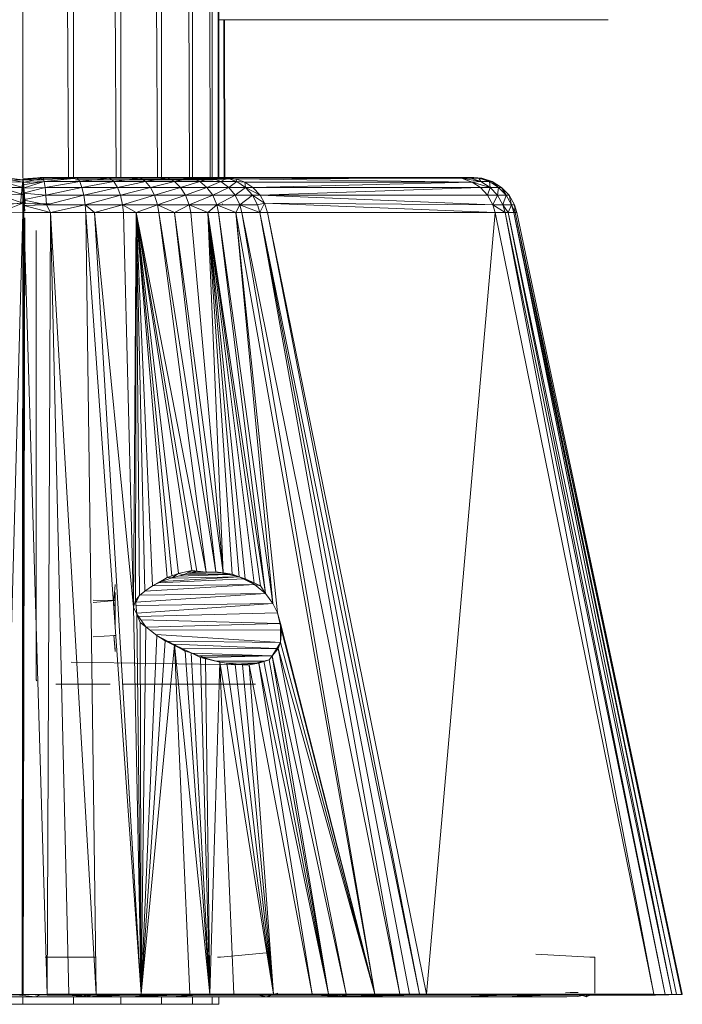
# Model space of a CAD drawing. Units: inches. Extents: x 10 to 6730, y 5 to 4757.
# Drawn here: x 5219 to 5369, y 1850 to 2074 of the extents above; entities that cross this region are included whole.
import ezdxf

# ---------------------------------------------------------------- set-up
doc = ezdxf.new("R2010")
doc.units = ezdxf.units.IN
doc.header["$MEASUREMENT"] = 0

# ---------------------------------------------------------------- blocks, each defined once
blk = doc.blocks.new('9_DWG-538165-East')
at = {"lineweight": 9}
for p, q in [((-9400.91, 1835.42), (-9400.91, 185.9)), ((-9400.28, 1835.42), (-9390.51, 186)), ((-9389.4, 1835.42), (-9389.4, 186)), ((-9388.8, 1835.42), (-9379.7, 186)), ((-9378.66, 1835.49), (-9378.66, 186)), ((-9378.15, 1835.49), (-9370.34, 186)), ((-9369.45, 1835.42), (-9369.45, 186)), ((-9369.06, 1835.42), (-9363.06, 186)), ((-9362.38, 1835.42), (-9362.38, 186)), ((-9362.13, 1835.42), (-9358.36, 186)), ((-9357.93, 1835.42), (-9357.93, 186)), ((-9357.85, 1835.42), (-9356.56, 186)), ((-9356.41, 1835.42), (-9356.41, 186)), ((-9356.41, 221.83), (-9268.01, 221.83)), ((-9355.2, 186), (-9355.26, 221.83)), ((-9355.06, 186), (-9355.09, 221.83)), ((-9400.91, 184.93), (-9405.57, 185.84)), ((-9400.92, 185.45), (-9405.57, 185.84)), ((-9400.91, 185.5), (-9405.4, 186)), ((-9400.92, 185.45), (-9405.4, 186)), ((-9400.91, 185.5), (-9396.95, 186)), ((-9400.91, 185.5), (-9396.43, 186)), ((-9400.91, 185.5), (-9396.95, 186)), ((-9400.91, 184.89), (-9396.26, 185.84)), ((-9400.91, 185.5), (-9400.87, 185.7)), ((-9400.87, 185.7), (-9400.91, 184.89)), ((-9400.83, 185.63), (-9400.91, 184.93)), ((-9400.83, 185.63), (-9400.91, 184.93)), ((-9400.87, 185.7), (-9396.43, 186)), ((-9400.83, 185.63), (-9400.87, 185.7)), ((-9400.83, 185.63), (-9396.43, 186)), ((-9400.83, 185.63), (-9396.26, 185.84)), ((-9400.41, 180), (-9400.83, 185.63)), ((-9399.31, 185.5), (-9386.45, 185.86)), ((-9394.66, 186), (-9396.95, 186)), ((-9396.43, 186), (-9396.95, 186)), ((-9394.66, 186), (-9396.43, 186)), ((-9396.43, 186), (-9396.26, 185.84)), ((-9394.66, 186), (-9396.26, 185.84)), ((-9396.26, 185.84), (-9388.84, 186)), ((-9396.26, 185.84), (-9396.04, 185.09)), ((-9396.26, 185.84), (-9388.58, 185.84)), ((-9396.04, 185.09), (-9388.58, 185.84)), ((-9394.66, 186), (-9388.84, 186)), ((-9388.92, 185.5), (-9303.06, 186)), ((-9388.84, 186), (-9383.23, 186)), ((-9388.84, 186), (-9386.41, 186)), ((-9388.84, 186), (-9388.58, 185.84)), ((-9388.58, 185.84), (-9383.23, 186)), ((-9388.58, 185.84), (-9381.2, 185.84)), ((-9388.58, 185.84), (-9388, 185.09)), ((-9381.2, 185.84), (-9388, 185.09)), ((-9383.23, 186), (-9386.41, 186)), ((-9383.23, 186), (-9377.92, 186)), ((-9383.23, 186), (-9381.33, 186)), ((-9383.23, 186), (-9381.2, 185.84)), ((-9381.2, 185.84), (-9377.92, 186)), ((-9381.2, 185.84), (-9374.29, 185.84)), ((-9381.2, 185.84), (-9380.27, 185.09)), ((-9374.29, 185.84), (-9380.27, 185.09)), ((-9378.2, 185.5), (-9298.55, 186)), ((-9378.2, 185.5), (-9300.98, 186)), ((-9377.92, 186), (-9375.3, 186)), ((-9377.92, 186), (-9374.29, 185.84)), ((-9376.22, 185.5), (-9300.98, 186)), ((-9375.3, 186), (-9372.97, 186)), ((-9374.29, 185.84), (-9375.3, 186)), ((-9368.47, 186), (-9374.29, 185.84)), ((-9374.29, 185.84), (-9372.97, 186)), ((-9368.03, 185.84), (-9374.29, 185.84)), ((-9374.29, 185.84), (-9373.04, 185.09)), ((-9368.03, 185.84), (-9373.04, 185.09)), ((-9368.47, 186), (-9372.97, 186)), ((-9368.47, 186), (-9371.21, 186)), ((-9368.47, 186), (-9364.45, 186)), ((-9368.47, 186), (-9368.03, 185.84)), ((-9368.03, 185.84), (-9364.45, 186)), ((-9368.03, 185.84), (-9362.56, 185.84)), ((-9368.03, 185.84), (-9366.48, 185.09)), ((-9362.56, 185.84), (-9366.48, 185.09)), ((-9364.45, 186), (-9360.96, 186)), ((-9364.45, 186), (-9362.56, 185.84)), ((-9362.56, 185.84), (-9360.96, 186)), ((-9362.56, 185.84), (-9358.02, 185.84)), ((-9362.56, 185.84), (-9360.75, 185.09)), ((-9360.96, 186), (-9359.63, 186)), ((-9360.96, 186), (-9358.02, 185.84)), ((-9358.02, 185.84), (-9360.75, 185.09)), ((-9360.46, 185.54), (-9358.06, 186)), ((-9360.46, 185.56), (-9359.06, 186)), ((-9359.63, 186), (-9358.06, 186)), ((-9358.02, 185.84), (-9359.63, 186)), ((-9358.06, 186), (-9359.06, 186)), ((-9355.75, 186), (-9358.6, 186)), ((-9355.75, 186), (-9358.06, 186)), ((-9358.02, 185.84), (-9358.06, 186)), ((-9358.02, 185.84), (-9355.75, 186)), ((-9354.51, 185.84), (-9358.02, 185.84)), ((-9358.02, 185.84), (-9355.99, 185.09)), ((-9357.69, 185.5), (-9354.68, 186)), ((-9357.69, 185.5), (-9355.92, 186)), ((-9354.51, 185.84), (-9355.99, 185.09)), ((-9354.68, 186), (-9355.92, 186)), ((-9354.68, 186), (-9355.75, 186)), ((-9354.73, 185.87), (-9355.75, 186)), ((-9354.96, 185.9), (-9354.68, 186)), ((-9354.68, 186), (-9303.06, 186)), ((-9352.54, 185.7), (-9354.68, 186)), ((-9354.58, 185.9), (-9354.68, 186)), ((-9354.68, 186), (-9301.33, 185.84)), ((-9352.31, 185.09), (-9354.51, 185.84)), ((-9352.54, 185.7), (-9354.51, 185.84)), ((-9352.54, 185.7), (-9301.33, 185.84)), ((-9350.5, 184.97), (-9352.54, 185.7)), ((-9352.31, 185.09), (-9352.54, 185.7)), ((-9352.54, 185.7), (-9298.88, 184.97)), ((-9317.05, 186), (-9303.06, 186)), ((-9313.7, 186), (-9303.06, 186)), ((-9313.06, 185.91), (-9303.06, 186)), ((-9312.48, 185.92), (-9303.06, 186)), ((-9311.94, 186), (-9303.06, 186)), ((-9311.34, 185.94), (-9303.06, 186)), ((-9310.16, 186), (-9303.06, 186)), ((-9308.27, 185.95), (-9303.06, 186)), ((-9307.25, 186), (-9303.06, 186)), ((-9306.61, 185.97), (-9303.06, 186)), ((-9303.06, 186), (-9300.98, 186)), ((-9303.06, 186), (-9300.98, 186)), ((-9303.06, 186), (-9301.33, 185.84)), ((-9301.33, 185.84), (-9300.98, 186)), ((-9298.88, 184.97), (-9301.33, 185.84)), ((-9301.33, 185.84), (-9296.9, 185.09)), ((-9301.33, 185.84), (-9299.22, 185.84)), ((-9300.98, 186), (-9299.16, 186)), ((-9300.98, 186), (-9299.16, 186)), ((-9300.98, 186), (-9299.22, 185.84)), ((-9300.98, 186), (-9297.43, 185.84)), ((-9296.9, 185.09), (-9299.22, 185.84)), ((-9299.22, 185.84), (-9297.43, 185.84)), ((-9299.16, 186), (-9298.55, 186)), ((-9298.55, 186), (-9299.16, 186)), ((-9299.16, 186), (-9297.43, 185.84)), ((-9298.55, 186), (-9296.74, 185.84)), ((-9298.55, 186), (-9297.43, 185.84)), ((-9296.9, 185.09), (-9297.36, 185.84)), ((-9296.74, 185.84), (-9297.36, 185.84)), ((-9295, 185.09), (-9297.36, 185.84)), ((-9294.37, 185.09), (-9296.74, 185.84)), ((-9296.74, 185.84), (-9295, 185.09)), ((-9400.91, 183.74), (-9405.99, 183.77)), ((-9400.91, 182.16), (-9405.99, 183.77)), ((-9400.91, 184.93), (-9405.79, 185.09)), ((-9400.91, 183.74), (-9405.79, 185.09)), ((-9400.91, 185.5), (-9402.52, 185.5)), ((-9402.52, 185.5), (-9400.91, 185.5)), ((-9401.41, 180), (-9400.91, 185.5)), ((-9400.91, 185.5), (-9400.92, 185.45)), ((-9400.91, 184.93), (-9400.92, 185.45)), ((-9400.91, 184.93), (-9400.92, 185.45)), ((-9400.91, 185.5), (-9400.91, 184.93)), ((-9400.91, 185.5), (-9400.91, 184.93)), ((-9400.77, 180.5), (-9400.91, 185.5)), ((-9400.91, 185.5), (-9399.31, 185.5)), ((-9400.91, 184.89), (-9396.04, 185.09)), ((-9400.91, 184.37), (-9396.04, 185.09)), ((-9400.91, 184.93), (-9400.91, 183.74)), ((-9400.83, 183.6), (-9400.91, 184.89)), ((-9400.91, 184.89), (-9400.91, 184.37)), ((-9400.91, 184.89), (-9400.91, 184.37)), ((-9400.42, 178.39), (-9400.91, 184.37)), ((-9400.83, 183.6), (-9400.91, 184.37)), ((-9400.83, 183.6), (-9400.91, 184.37)), ((-9400.91, 183.74), (-9400.91, 182.16)), ((-9400.91, 183.74), (-9400.91, 182.16)), ((-9400.83, 183.6), (-9400.91, 180.95)), ((-9400.83, 183.6), (-9396.04, 185.09)), ((-9400.83, 182.44), (-9395.84, 183.77)), ((-9400.83, 183.6), (-9395.84, 183.77)), ((-9400.42, 178.39), (-9400.83, 183.6)), ((-9400.83, 182.44), (-9400.83, 183.6)), ((-9400.83, 182.44), (-9400.83, 183.6)), ((-9396.3, 185.5), (-9399.31, 185.5)), ((-9395.84, 183.77), (-9396.04, 185.09)), ((-9396.04, 185.09), (-9388, 185.09)), ((-9395.84, 183.77), (-9388, 185.09)), ((-9395.68, 181.98), (-9395.84, 183.77)), ((-9395.84, 183.77), (-9387.48, 183.77)), ((-9395.68, 181.98), (-9387.48, 183.77)), ((-9357.69, 185.5), (-9388.92, 185.5)), ((-9387.48, 183.77), (-9388, 185.09)), ((-9388, 185.09), (-9380.27, 185.09)), ((-9387.48, 183.77), (-9380.27, 185.09)), ((-9387.05, 181.98), (-9387.48, 183.77)), ((-9387.48, 183.77), (-9379.44, 183.77)), ((-9387.05, 181.98), (-9379.44, 183.77)), ((-9379.44, 183.77), (-9380.27, 185.09)), ((-9380.27, 185.09), (-9373.04, 185.09)), ((-9379.44, 183.77), (-9373.04, 185.09)), ((-9378.76, 181.98), (-9379.44, 183.77)), ((-9379.44, 183.77), (-9371.91, 183.77)), ((-9378.76, 181.98), (-9371.91, 183.77)), ((-9371.91, 183.77), (-9373.04, 185.09)), ((-9373.04, 185.09), (-9366.48, 185.09)), ((-9371.91, 183.77), (-9366.48, 185.09)), ((-9371, 181.98), (-9371.91, 183.77)), ((-9371.91, 183.77), (-9365.09, 183.77)), ((-9371, 181.98), (-9365.09, 183.77)), ((-9365.09, 183.77), (-9366.48, 185.09)), ((-9366.48, 185.09), (-9360.75, 185.09)), ((-9365.09, 183.77), (-9360.75, 185.09)), ((-9363.96, 181.98), (-9365.09, 183.77)), ((-9365.09, 183.77), (-9359.13, 183.77)), ((-9363.96, 181.98), (-9359.13, 183.77)), ((-9359.13, 183.77), (-9360.75, 185.09)), ((-9360.75, 185.09), (-9355.99, 185.09)), ((-9359.13, 183.77), (-9355.99, 185.09)), ((-9357.81, 181.98), (-9359.13, 183.77)), ((-9359.13, 183.77), (-9354.18, 183.77)), ((-9357.81, 181.98), (-9354.18, 183.77)), ((-9352.31, 185.09), (-9355.99, 185.09)), ((-9354.18, 183.77), (-9355.99, 185.09)), ((-9352.31, 185.09), (-9354.18, 183.77)), ((-9350.35, 183.77), (-9354.18, 183.77)), ((-9352.7, 181.98), (-9354.18, 183.77)), ((-9350.35, 183.77), (-9352.7, 181.98)), ((-9350.35, 183.77), (-9352.31, 185.09)), ((-9350.5, 184.97), (-9352.31, 185.09)), ((-9348.66, 183.77), (-9350.5, 184.97)), ((-9350.35, 183.77), (-9350.5, 184.97)), ((-9350.5, 184.97), (-9298.88, 184.97)), ((-9347.01, 181.98), (-9350.35, 183.77)), ((-9348.76, 181.98), (-9350.35, 183.77)), ((-9348.66, 183.77), (-9350.35, 183.77)), ((-9348.66, 183.77), (-9298.88, 184.97)), ((-9347.01, 181.98), (-9348.66, 183.77)), ((-9348.66, 183.77), (-9297.04, 183.77)), ((-9347.01, 181.98), (-9297.04, 183.77)), ((-9298.88, 184.97), (-9296.9, 185.09)), ((-9297.04, 183.77), (-9298.88, 184.97)), ((-9298.88, 184.97), (-9294.84, 183.77)), ((-9295.39, 181.98), (-9297.04, 183.77)), ((-9297.04, 183.77), (-9294.84, 183.77)), ((-9294.84, 183.77), (-9296.9, 185.09)), ((-9296.9, 185.09), (-9295, 185.09)), ((-9295.39, 181.98), (-9294.84, 183.77)), ((-9294.84, 183.77), (-9295, 185.09)), ((-9294.37, 185.09), (-9295, 185.09)), ((-9292.9, 183.77), (-9295, 185.09)), ((-9293.15, 181.98), (-9294.84, 183.77)), ((-9294.84, 183.77), (-9292.9, 183.77)), ((-9292.25, 183.77), (-9294.37, 185.09)), ((-9294.37, 185.09), (-9292.9, 183.77)), ((-9293.15, 181.98), (-9292.9, 183.77)), ((-9292.25, 183.77), (-9292.9, 183.77)), ((-9291.19, 181.98), (-9292.9, 183.77)), ((-9290.53, 181.98), (-9292.25, 183.77)), ((-9292.25, 183.77), (-9291.19, 181.98)), ((-9400.91, 182.16), (-9406.15, 181.98)), ((-9400.91, 180.19), (-9406.15, 181.98)), ((-9400.83, 182.44), (-9400.91, 180.95)), ((-9400.83, 182.44), (-9400.91, 180.95)), ((-9400.91, 182.16), (-9400.91, 180.19)), ((-9400.91, 182.16), (-9400.91, 180.19)), ((-9400.91, 180.95), (-9395.68, 181.98)), ((-9400.83, 182.44), (-9395.68, 181.98)), ((-9395.68, 181.98), (-9395.57, 179.81)), ((-9395.68, 181.98), (-9387.05, 181.98)), ((-9395.57, 179.81), (-9387.05, 181.98)), ((-9386.75, 179.81), (-9387.05, 181.98)), ((-9387.05, 181.98), (-9378.76, 181.98)), ((-9386.75, 179.81), (-9378.76, 181.98)), ((-9378.28, 179.81), (-9378.76, 181.98)), ((-9378.76, 181.98), (-9371, 181.98)), ((-9378.28, 179.81), (-9371, 181.98)), ((-9370.35, 179.81), (-9371, 181.98)), ((-9371, 181.98), (-9363.96, 181.98)), ((-9370.35, 179.81), (-9363.96, 181.98)), ((-9363.15, 179.81), (-9363.96, 181.98)), ((-9363.96, 181.98), (-9357.81, 181.98)), ((-9363.15, 179.81), (-9357.81, 181.98)), ((-9356.87, 179.81), (-9357.81, 181.98)), ((-9357.81, 181.98), (-9352.7, 181.98)), ((-9356.87, 179.81), (-9352.7, 181.98)), ((-9348.76, 181.98), (-9352.7, 181.98)), ((-9351.65, 179.81), (-9352.7, 181.98)), ((-9348.76, 181.98), (-9351.65, 179.81)), ((-9346.05, 180.2), (-9348.76, 181.98)), ((-9347.01, 181.98), (-9348.76, 181.98)), ((-9348.76, 181.98), (-9347.62, 179.81)), ((-9346.05, 180.2), (-9347.01, 181.98)), ((-9347.01, 181.98), (-9294.22, 179.81)), ((-9347.01, 181.98), (-9295.39, 181.98)), ((-9294.22, 179.81), (-9295.39, 181.98)), ((-9295.39, 181.98), (-9293.15, 181.98)), ((-9294.22, 179.81), (-9293.15, 181.98)), ((-9291.95, 179.81), (-9293.15, 181.98)), ((-9293.15, 181.98), (-9291.19, 181.98)), ((-9291.95, 179.81), (-9291.19, 181.98)), ((-9289.97, 179.81), (-9291.19, 181.98)), ((-9290.53, 181.98), (-9291.19, 181.98)), ((-9289.3, 179.81), (-9290.53, 181.98)), ((-9289.97, 179.81), (-9290.53, 181.98)), ((-9400.91, 180.19), (-9406.31, 178.08)), ((-9400.91, 180.19), (-9406.26, 179.81)), ((-9401.06, 180.15), (-9403.44, 180)), ((-9401.06, 180.5), (-9401.06, 180.15)), ((-9400.69, 179.68), (-9400.91, 180.95)), ((-9400.68, 178.06), (-9400.91, 180.95)), ((-9400.68, 178.06), (-9400.91, 180.95)), ((-9400.69, 179.68), (-9400.91, 180.95)), ((-9400.69, 179.68), (-9400.91, 180.95)), ((-9400.91, 180.95), (-9395.57, 179.81)), ((-9400.91, 180.19), (-9400.91, 177.98)), ((-9400.77, 180.5), (-9400.77, 180.15)), ((-9400.77, 180.15), (-9398.39, 180)), ((-9400.69, 179.68), (-9395.57, 179.81)), ((-9400.69, 179.68), (-9400.68, 178.06)), ((-9400.69, 179.68), (-9400.68, 178.06)), ((-9400.69, 179.68), (-9400.68, 178.06)), ((-9400.69, 179.68), (-9394.59, 178.08)), ((-9394.84, 180), (-9398.39, 180)), ((-9386.75, 179.81), (-9395.57, 179.81)), ((-9395.57, 179.81), (-9394.59, 178.08)), ((-9386.75, 179.81), (-9394.59, 178.08)), ((-9378.28, 179.81), (-9386.75, 179.81)), ((-9384.63, 178.08), (-9386.75, 179.81)), ((-9386.75, 179.81), (-9386.62, 178.08)), ((-9378.28, 179.81), (-9384.63, 178.08)), ((-9370.35, 179.81), (-9378.28, 179.81)), ((-9375.18, 178.08), (-9378.28, 179.81)), ((-9378.28, 179.81), (-9378.07, 178.08)), ((-9370.35, 179.81), (-9375.18, 178.08)), ((-9363.15, 179.81), (-9370.35, 179.81)), ((-9366.51, 178.08), (-9370.35, 179.81)), ((-9370.35, 179.81), (-9370.06, 178.08)), ((-9363.15, 179.81), (-9366.51, 178.08)), ((-9356.87, 179.81), (-9363.15, 179.81)), ((-9358.89, 178.08), (-9363.15, 179.81)), ((-9363.15, 179.81), (-9362.8, 178.08)), ((-9356.87, 179.81), (-9358.89, 178.08)), ((-9351.65, 179.81), (-9356.87, 179.81)), ((-9352.54, 178.08), (-9356.87, 179.81)), ((-9356.87, 179.81), (-9356.46, 178.08)), ((-9355.57, 180), (-9355.64, 180)), ((-9351.65, 179.81), (-9352.54, 178.08)), ((-9347.13, 178.08), (-9351.65, 179.81)), ((-9347.62, 179.81), (-9351.65, 179.81)), ((-9351.65, 179.81), (-9351.2, 178.08)), ((-9346.05, 180.2), (-9347.62, 179.81)), ((-9347.13, 178.08), (-9347.62, 179.81)), ((-9346.05, 180.2), (-9347.13, 178.08)), ((-9346.05, 180.2), (-9345.33, 178.08)), ((-9346.05, 180.2), (-9293.71, 178.08)), ((-9346.05, 180.2), (-9294.22, 179.81)), ((-9293.71, 178.08), (-9294.22, 179.81)), ((-9294.22, 179.81), (-9291.95, 179.81)), ((-9294.22, 179.81), (-9291.43, 178.08)), ((-9289.97, 179.81), (-9291.95, 179.81)), ((-9291.95, 179.81), (-9291.43, 178.08)), ((-9291.95, 179.81), (-9290.71, 178.08)), ((-9289.97, 179.81), (-9290.71, 178.08)), ((-9289.13, 178.08), (-9289.97, 179.81)), ((-9289.3, 179.81), (-9289.97, 179.81)), ((-9289.97, 179.81), (-9289.43, 178.08)), ((-9288.77, 178.08), (-9289.3, 179.81)), ((-9289.13, 178.08), (-9289.3, 179.81)), ((-9400.91, 177.98), (-9406.31, 178.08)), ((-9400.91, 177.98), (-9405.78, 0.41)), ((-9401.06, 0.57), (-9400.91, 177.98)), ((-9400.92, 0.48), (-9400.91, 177.98)), ((-9400.42, 176.83), (-9400.91, 0.5)), ((-9400.68, 178.06), (-9400.83, 0.56)), ((-9400.42, 176.83), (-9400.83, 0.56)), ((-9400.68, 178.06), (-9394.59, 178.08)), ((-9400.68, 178.06), (-9395.35, 0.6)), ((-9394.59, 178.08), (-9395.35, 0.6)), ((-9386.62, 178.08), (-9394.59, 178.08)), ((-9394.59, 178.08), (-9384.29, 0.6)), ((-9394.59, 178.08), (-9390.48, 0.6)), ((-9384.63, 178.08), (-9386.62, 178.08)), ((-9386.62, 178.08), (-9374.01, 0.6)), ((-9386.62, 178.08), (-9384.29, 0.6)), ((-9375.8, 88.46), (-9384.63, 178.08)), ((-9378.07, 178.08), (-9384.63, 178.08)), ((-9384.63, 178.08), (-9374.01, 0.6)), ((-9375.8, 88.46), (-9378.07, 178.08)), ((-9375.18, 178.08), (-9378.07, 178.08)), ((-9375.8, 88.46), (-9375.18, 178.08)), ((-9375.32, 89.99), (-9375.18, 178.08)), ((-9374.45, 91.13), (-9375.18, 178.08)), ((-9371.5, 93.27), (-9375.18, 178.08)), ((-9373.24, 92.13), (-9375.18, 178.08)), ((-9367.1, 95.54), (-9375.18, 178.08)), ((-9359.26, 96.44), (-9375.18, 178.08)), ((-9361.37, 96.67), (-9375.18, 178.08)), ((-9368.14, 95.18), (-9375.18, 178.08)), ((-9365.55, 96.07), (-9375.18, 178.08)), ((-9362.51, 96.79), (-9375.18, 178.08)), ((-9370.06, 178.08), (-9375.18, 178.08)), ((-9359.26, 96.44), (-9370.06, 178.08)), ((-9357.08, 96.5), (-9370.06, 178.08)), ((-9366.51, 178.08), (-9370.06, 178.08)), ((-9355.44, 96.25), (-9366.51, 178.08)), ((-9357.08, 96.5), (-9366.51, 178.08)), ((-9362.8, 178.08), (-9366.51, 178.08)), ((-9355.44, 96.25), (-9362.8, 178.08)), ((-9358.89, 178.08), (-9362.8, 178.08)), ((-9355.44, 96.25), (-9358.89, 178.08)), ((-9351.76, 95.36), (-9358.89, 178.08)), ((-9353.38, 95.93), (-9358.89, 178.08)), ((-9348.36, 93.93), (-9358.89, 178.08)), ((-9350.4, 94.87), (-9358.89, 178.08)), ((-9345.84, 91.55), (-9358.89, 178.08)), ((-9346.92, 93.27), (-9358.89, 178.08)), ((-9356.46, 178.08), (-9358.89, 178.08)), ((-9345.84, 91.55), (-9356.46, 178.08)), ((-9344.14, 89.31), (-9356.46, 178.08)), ((-9352.54, 178.08), (-9356.46, 178.08)), ((-9344.14, 89.31), (-9352.54, 178.08)), ((-9343.07, 87.15), (-9352.54, 178.08)), ((-9351.2, 178.08), (-9352.54, 178.08)), ((-9352.54, 178.08), (-9320.98, 0.6)), ((-9347.13, 178.08), (-9351.2, 178.08)), ((-9351.2, 178.08), (-9320.98, 0.6)), ((-9351.2, 178.08), (-9315.3, 0.6)), ((-9345.33, 178.08), (-9347.13, 178.08)), ((-9347.13, 178.08), (-9310.88, 0.6)), ((-9347.13, 178.08), (-9313.12, 0.6)), ((-9347.13, 178.08), (-9315.3, 0.6)), ((-9345.33, 178.08), (-9293.71, 178.08)), ((-9345.33, 178.08), (-9309.26, 0.6)), ((-9345.33, 178.08), (-9310.88, 0.6)), ((-9293.71, 178.08), (-9309.26, 0.6)), ((-9293.71, 178.08), (-9257.64, 0.6)), ((-9293.71, 178.08), (-9291.43, 178.08)), ((-9257.64, 0.6), (-9291.43, 178.08)), ((-9291.43, 178.08), (-9290.71, 178.08)), ((-9291.43, 178.08), (-9255.12, 0.53)), ((-9289.43, 178.08), (-9290.71, 178.08)), ((-9290.71, 178.08), (-9255.12, 0.53)), ((-9290.71, 178.08), (-9253.59, 0.6)), ((-9289.13, 178.08), (-9289.43, 178.08)), ((-9289.43, 178.08), (-9252.51, 0.53)), ((-9289.43, 178.08), (-9253.59, 0.6)), ((-9289.13, 178.08), (-9288.77, 178.08)), ((-9289.13, 178.08), (-9252.51, 0.53)), ((-9289.13, 178.08), (-9251.21, 0.6)), ((-9289.13, 178.08), (-9251.39, 0.6)), ((-9288.77, 178.08), (-9251.21, 0.6)), ((-9397.91, 90.25), (-9397.9, 174.01)), ((-9397.9, 172.46), (-9397.91, 173.91)), ((-9365.55, 96.07), (-9362.51, 96.79)), ((-9364.47, 95.82), (-9362.51, 96.79)), ((-9364.47, 95.82), (-9361.32, 96.39)), ((-9363.42, 96.34), (-9361.32, 96.39)), ((-9363.37, 96.36), (-9361.32, 96.39)), ((-9363.33, 96.41), (-9357.08, 96.5)), ((-9362.79, 96.12), (-9355.88, 96.24)), ((-9359.26, 96.44), (-9362.51, 96.79)), ((-9361.32, 96.39), (-9362.51, 96.79)), ((-9359.26, 96.44), (-9361.32, 96.39)), ((-9359.26, 96.44), (-9361.32, 96.39)), ((-9359.26, 96.44), (-9357.08, 96.5)), ((-9355.44, 96.25), (-9357.08, 96.5)), ((-9357.08, 96.5), (-9351.76, 95.36)), ((-9355.44, 96.25), (-9357.08, 96.5)), ((-9357.08, 96.5), (-9353.38, 95.93)), ((-9357.08, 96.5), (-9353.38, 95.93)), ((-9355.44, 96.25), (-9351.76, 95.36)), ((-9355.44, 96.25), (-9353.38, 95.93)), ((-9355.44, 96.25), (-9353.38, 95.93)), ((-9355.44, 96.25), (-9353.38, 95.93)), ((-9371.5, 93.27), (-9368.14, 95.18)), ((-9371.5, 93.27), (-9369.63, 94.18)), ((-9370.05, 93.98), (-9350.76, 94.86)), ((-9369.63, 94.18), (-9368.14, 95.18)), ((-9369.63, 94.18), (-9367.06, 95.12)), ((-9369.29, 94.31), (-9351.76, 95.36)), ((-9368.14, 95.18), (-9365.55, 96.07)), ((-9367.06, 95.12), (-9368.14, 95.18)), ((-9367.06, 95.12), (-9368.14, 95.18)), ((-9367.06, 95.12), (-9365.55, 96.07)), ((-9367.06, 95.12), (-9365.55, 96.07)), ((-9364.47, 95.82), (-9367.06, 95.12)), ((-9367.06, 95.08), (-9351.76, 95.36)), ((-9365.63, 95.51), (-9354.29, 95.9)), ((-9364.47, 95.82), (-9365.55, 96.07)), ((-9364.47, 95.85), (-9354.4, 95.93)), ((-9351.76, 95.36), (-9353.38, 95.93)), ((-9351.76, 95.36), (-9353.38, 95.93)), ((-9351.76, 95.36), (-9353.38, 95.93)), ((-9351.76, 95.36), (-9348.32, 93.64)), ((-9351.76, 95.36), (-9350.4, 94.87)), ((-9351.76, 95.36), (-9350.4, 94.87)), ((-9350.4, 94.87), (-9346.92, 93.27)), ((-9348.32, 93.64), (-9350.4, 94.87)), ((-9348.32, 93.64), (-9350.4, 94.87)), ((-9348.32, 93.64), (-9350.4, 94.87)), ((-9380.27, 89.95), (-9379.91, 93.6)), ((-9380.27, 89.95), (-9379.91, 93.6)), ((-9380.02, 90.64), (-9379.91, 91.82)), ((-9379.91, 93.6), (-9379.91, 93.14)), ((-9379.91, 93.6), (-9379.91, 93.14)), ((-9379.91, 89.8), (-9379.91, 91.82)), ((-9374.45, 91.13), (-9373.24, 92.13)), ((-9371.5, 93.27), (-9373.24, 92.13)), ((-9373.16, 92.06), (-9348.32, 93.64)), ((-9371.38, 93.32), (-9348.32, 93.64)), ((-9348.32, 93.64), (-9345.84, 91.55)), ((-9348.32, 93.64), (-9346.92, 93.27)), ((-9348.32, 93.64), (-9346.92, 93.27)), ((-9345.84, 91.55), (-9346.92, 93.27)), ((-9397.91, 89.68), (-9397.91, 90.25)), ((-9397.91, 88.13), (-9397.91, 89.68)), ((-9384.91, 90.07), (-9379.91, 89.95)), ((-9384.91, 89.49), (-9379.91, 89.95)), ((-9380.27, 89.95), (-9379.91, 89.95)), ((-9380.11, 88.73), (-9379.91, 89.8)), ((-9379.91, 89.8), (-9379.91, 87.32)), ((-9375.8, 88.46), (-9375.32, 89.99)), ((-9375.8, 88.46), (-9375.32, 89.99)), ((-9375.8, 88.46), (-9375.32, 89.99)), ((-9374.45, 91.13), (-9375.32, 89.99)), ((-9375, 86.9), (-9375.32, 89.99)), ((-9375, 86.9), (-9375.32, 89.99)), ((-9375, 86.9), (-9375.32, 89.99)), ((-9375.27, 89.51), (-9374.45, 91.13)), ((-9375.24, 89.58), (-9345.84, 91.55)), ((-9374.37, 91.19), (-9345.84, 91.55)), ((-9345.84, 91.55), (-9344.14, 89.31)), ((-9397.91, 86), (-9397.91, 88.13)), ((-9397.91, 88.13), (-9397.91, 72)), ((-9379.91, 87.32), (-9379.91, 84.68)), ((-9375.8, 88.46), (-9375, 86.9)), ((-9375.8, 88.46), (-9375, 86.9)), ((-9375.8, 88.46), (-9375, 86.9)), ((-9375.8, 88.46), (-9374.01, 0.6)), ((-9375.2, 88.82), (-9344.14, 89.31)), ((-9375.02, 87.08), (-9344.14, 89.31)), ((-9344.14, 89.31), (-9343.07, 87.15)), ((-9374.3, 85), (-9375, 86.9)), ((-9375, 86.9), (-9372.97, 83.99)), ((-9374.3, 85), (-9375, 86.9)), ((-9375, 86.9), (-9374.01, 0.6)), ((-9374.64, 86.38), (-9343.07, 87.15)), ((-9374.3, 85), (-9372.97, 83.99)), ((-9374.3, 85), (-9372.97, 83.99)), ((-9374.3, 85), (-9374.01, 0.6)), ((-9374.09, 85.59), (-9342.54, 84.78)), ((-9342.19, 83.21), (-9343.07, 87.15)), ((-9342.39, 84.78), (-9343.07, 87.15)), ((-9342.39, 84.78), (-9343.07, 87.15)), ((-9379.91, 84.68), (-9379.91, 84.24)), ((-9372.97, 83.99), (-9374.01, 0.6)), ((-9370.51, 82.04), (-9372.97, 83.99)), ((-9372.86, 83.9), (-9342.54, 84.77)), ((-9372.15, 83.34), (-9342.41, 83.21)), ((-9342.42, 80.46), (-9342.39, 84.78)), ((-9342.19, 83.21), (-9342.42, 80.46)), ((-9342.19, 83.21), (-9342.42, 80.46)), ((-9342.19, 83.21), (-9342.39, 84.78)), ((-9342.19, 83.21), (-9342.39, 84.78)), ((-9342.39, 84.78), (-9320.98, 0.6)), ((-9342.19, 83.21), (-9342.39, 84.78)), ((-9342.19, 83.21), (-9320.98, 0.6)), ((-9384.91, 81.71), (-9379.91, 82.05)), ((-9380.27, 82.05), (-9379.91, 82.05)), ((-9380.27, 82.05), (-9379.91, 78.4)), ((-9380.27, 82.05), (-9379.91, 78.4)), ((-9380.27, 82.05), (-9379.91, 78.86)), ((-9370.51, 82.04), (-9374.01, 0.6)), ((-9368.63, 80.83), (-9374.01, 0.6)), ((-9370.74, 82.22), (-9342.42, 80.46)), ((-9368.63, 80.83), (-9370.51, 82.04)), ((-9370.51, 82.04), (-9366.5, 79.94)), ((-9368.63, 80.83), (-9370.51, 82.04)), ((-9368.63, 80.83), (-9366.5, 79.94)), ((-9365.39, 79.22), (-9368.63, 80.83)), ((-9368.63, 80.83), (-9366.5, 79.94)), ((-9368.05, 80.75), (-9342.42, 80.46)), ((-9379.91, 78.4), (-9379.91, 78.86)), ((-9379.91, 78.4), (-9379.91, 78.86)), ((-9366.5, 79.94), (-9374.01, 0.6)), ((-9366.73, 80.06), (-9343.27, 79.1)), ((-9362.68, 78.08), (-9366.5, 79.94)), ((-9364.02, 78.46), (-9366.5, 79.94)), ((-9366.5, 79.94), (-9362.99, 0.6)), ((-9366.5, 79.94), (-9358.43, 0.6)), ((-9364.6, 79.02), (-9343.27, 79.09)), ((-9362.68, 78.08), (-9364.02, 78.46)), ((-9364.02, 78.46), (-9358.43, 0.6)), ((-9342.93, 79.09), (-9344.96, 76.52)), ((-9342.93, 79.09), (-9344.96, 76.52)), ((-9342.42, 80.46), (-9344.3, 77.4)), ((-9342.93, 79.09), (-9344.3, 77.4)), ((-9342.93, 79.09), (-9344.3, 77.4)), ((-9342.93, 79.09), (-9344.3, 77.4)), ((-9342.93, 79.09), (-9344.3, 77.4)), ((-9342.93, 79.09), (-9342.42, 80.46)), ((-9342.93, 79.09), (-9342.42, 80.46)), ((-9342.93, 79.09), (-9320.98, 0.6)), ((-9342.93, 79.09), (-9327.54, 0.6)), ((-9342.42, 80.46), (-9320.98, 0.6)), ((-9397.91, 72), (-9397.91, 77.32)), ((-9359.44, 76.91), (-9362.68, 78.08)), ((-9362.68, 78.08), (-9360.54, 77.02)), ((-9362.68, 78.08), (-9358.43, 0.6)), ((-9362.47, 78.01), (-9344.3, 77.4)), ((-9360.72, 77.38), (-9344.3, 77.4)), ((-9359.44, 76.91), (-9360.54, 77.02)), ((-9359.44, 76.91), (-9360.54, 77.02)), ((-9356.17, 76), (-9360.54, 77.02)), ((-9360.54, 77.02), (-9358.43, 0.6)), ((-9359.79, 77.04), (-9344.3, 77.4)), ((-9359.44, 76.91), (-9356.17, 76)), ((-9359.44, 76.91), (-9356.17, 76)), ((-9359.44, 76.76), (-9358.43, 0.6)), ((-9356.98, 76.22), (-9346.18, 76.19)), ((-9346.18, 76.19), (-9349.56, 75.38)), ((-9347.34, 75.72), (-9344.96, 76.52)), ((-9347.34, 75.72), (-9346.18, 76.19)), ((-9347.34, 75.72), (-9346.18, 76.19)), ((-9347.34, 75.72), (-9346.18, 76.19)), ((-9346.18, 76.19), (-9344.96, 76.52)), ((-9346.18, 76.19), (-9344.96, 76.52)), ((-9346.18, 76.19), (-9331.55, 0.6)), ((-9344.3, 77.4), (-9344.96, 76.52)), ((-9344.3, 77.4), (-9344.96, 76.52)), ((-9344.96, 76.52), (-9331.55, 0.6)), ((-9344.3, 77.4), (-9331.55, 0.6)), ((-9344.3, 77.4), (-9327.54, 0.6)), ((-9389.91, 76), (-9351.06, 75.38)), ((-9356.17, 76), (-9358.43, 0.6)), ((-9354.63, 75.74), (-9356.17, 76)), ((-9356.17, 76), (-9353.04, 0.6)), ((-9356.17, 76), (-9344.04, 0.6)), ((-9355.17, 75.83), (-9348.09, 75.73)), ((-9354.63, 75.74), (-9351.06, 75.38)), ((-9354.63, 75.74), (-9352.71, 75.42)), ((-9354.63, 75.74), (-9352.71, 75.42)), ((-9354.63, 75.74), (-9344.04, 0.6)), ((-9348.37, 75.66), (-9352.71, 75.42)), ((-9352.71, 75.42), (-9351.06, 75.38)), ((-9349.56, 75.38), (-9352.71, 75.42)), ((-9349.56, 75.38), (-9352.71, 75.42)), ((-9352.71, 75.42), (-9351.06, 75.38)), ((-9352.71, 75.42), (-9351.06, 75.38)), ((-9352.71, 75.42), (-9344.04, 0.6)), ((-9349.56, 75.38), (-9351.06, 75.38)), ((-9349.56, 75.38), (-9351.06, 75.38)), ((-9351.06, 75.38), (-9344.04, 0.6)), ((-9347.34, 75.72), (-9349.56, 75.38)), ((-9347.34, 75.72), (-9349.56, 75.38)), ((-9347.34, 75.72), (-9349.56, 75.38)), ((-9349.56, 75.38), (-9344.04, 0.6)), ((-9349.56, 75.38), (-9335.19, 0.6)), ((-9347.34, 75.72), (-9331.55, 0.6)), ((-9347.34, 75.72), (-9335.19, 0.6)), ((-9397.71, 71.75), (-9397.91, 72)), ((-9393.4, 71), (-9392.13, 71)), ((-9392.13, 71), (-9381.08, 71)), ((-9363.15, 71), (-9378.35, 71)), ((-9359.16, 71), (-9363.15, 71)), ((-9355.09, 71), (-9359.16, 71)), ((-9355.09, 71), (-9348.1, 71)), ((-9336.34, 60.78), (-9320.98, 0.6)), ((-9395.85, 9), (-9395.27, 9)), ((-9395.27, 9), (-9392.55, 9)), ((-9395.27, 9), (-9384.35, 9)), ((-9395.27, 9), (-9392.55, 9)), ((-9395.27, 9), (-9384.35, 9)), ((-9392.55, 9), (-9384.35, 9)), ((-9392.55, 9), (-9384.35, 9)), ((-9356, 9), (-9356.71, 9)), ((-9356, 9), (-9345.6, 10)), ((-9272.19, 9), (-9284.43, 9.65)), ((-9271.06, 9), (-9272.19, 9)), ((-9271.07, 0.83), (-9271.06, 9)), ((-9271.06, 1), (-9271.06, 9)), ((-9271.06, 1), (-9271.06, 9)), ((-9409.53, 0), (-9398.03, 0)), ((-9407.1, 0.4), (-9401.06, 0.57)), ((-9400.92, 0.48), (-9407.1, 0.4)), ((-9401.06, 0.57), (-9405.78, 0.41)), ((-9402.45, 0.46), (-9398.03, 0)), ((-9400.92, 0.48), (-9401.06, 0.57)), ((-9400.92, 0), (-9400.91, -1.7)), ((-9400.91, 0.5), (-9395.35, 0.6)), ((-9400.91, 0.5), (-9400.83, 0.56)), ((-9400.91, 0.5), (-9395.38, 0.4)), ((-9400.91, 0), (-9400.91, -1.7)), ((-9400.83, 0.56), (-9395.35, 0.6)), ((-9396.92, 0.42), (-9398.03, 0)), ((-9385.98, 0.01), (-9398.03, 0)), ((-9398.03, 0), (-9386.7, 0)), ((-9395.38, 0.4), (-9384.29, 0.6)), ((-9395.38, 0.4), (-9395.35, 0.6)), ((-9395.38, 0.4), (-9391.13, 0.4)), ((-9395.38, 0.4), (-9384.03, 0.4)), ((-9384.29, 0.6), (-9395.35, 0.6)), ((-9390.48, 0.6), (-9395.35, 0.6)), ((-9391.13, 0.4), (-9384.03, 0.4)), ((-9390.59, 0.4), (-9385.98, 0.01)), ((-9384.29, 0.6), (-9390.48, 0.6)), ((-9389.41, 0), (-9389.4, -1.7)), ((-9389.4, 0), (-9389.4, -1.7)), ((-9389.02, 0.4), (-9387.54, 0.14)), ((-9386.75, 0.08), (-9386.96, 0.4)), ((-9385.98, 0.06), (-9386.7, 0)), ((-9385.98, 0.01), (-9386.7, 0)), ((-9386.68, 0.07), (-9386.6, 0.4)), ((-9386.45, 0.05), (-9386.11, 0.12)), ((-9386.44, 0.4), (-9385.98, 0.01)), ((-9381.34, 0.4), (-9385.98, 0.01)), ((-9377.2, 0.4), (-9385.98, 0.03)), ((-9385.98, 0.01), (-9385.56, 0.4)), ((-9385.98, 0.01), (-9385.97, 0.4)), ((-9385.88, 0), (-9376.27, 0)), ((-9384.03, 0.4), (-9384.29, 0.6)), ((-9374.01, 0.6), (-9384.29, 0.6)), ((-9384.03, 0.4), (-9374.01, 0.6)), ((-9384.03, 0.4), (-9375.72, 0.4)), ((-9384.03, 0.4), (-9372.96, 0.4)), ((-9381.63, 0.4), (-9383.62, 0.24)), ((-9378.67, 0), (-9378.66, -1.7)), ((-9378.66, 0), (-9378.66, -1.7)), ((-9371.73, 0.4), (-9376.27, 0)), ((-9367.58, 0.4), (-9376.27, 0)), ((-9366.19, 0.39), (-9376.27, 0)), ((-9376.27, 0), (-9367.38, 0)), ((-9375.72, 0.4), (-9372.96, 0.4)), ((-9372.96, 0.4), (-9374.01, 0.6)), ((-9374.01, 0.6), (-9362.99, 0.6)), ((-9372.96, 0.4), (-9362.99, 0.6)), ((-9361.09, 0.4), (-9372.96, 0.4)), ((-9361.09, 0.37), (-9367.38, 0)), ((-9345.6, 0), (-9367.38, 0)), ((-9367.38, 0), (-9366.8, 0)), ((-9362.99, 0.6), (-9358.43, 0.6)), ((-9362.99, 0.6), (-9353.04, 0.6)), ((-9361.09, 0.4), (-9362.99, 0.6)), ((-9362.38, 0), (-9362.38, -1.7)), ((-9362.38, 0), (-9362.38, -1.7)), ((-9361.09, 0.4), (-9353.04, 0.6)), ((-9352.34, 0.4), (-9361.09, 0.4)), ((-9358.43, 0.6), (-9353.04, 0.6)), ((-9357.94, 0), (-9357.93, -1.7)), ((-9357.93, 0), (-9357.93, -1.7)), ((-9356.42, 0), (-9356.41, -1.7)), ((-9356.41, 0), (-9356.41, -1.7)), ((-9352.34, 0.4), (-9353.04, 0.6)), ((-9353.04, 0.6), (-9344.04, 0.6)), ((-9352.34, 0.4), (-9344.04, 0.6)), ((-9343.13, 0.4), (-9352.34, 0.4)), ((-9347.74, 0.4), (-9352.34, 0.4)), ((-9343.13, 0.4), (-9347.74, 0.4)), ((-9347.5, 0.4), (-9345.6, 0)), ((-9344.36, 0.4), (-9345.6, 0)), ((-9328.97, 0.04), (-9345.6, 0)), ((-9301.1, 0), (-9345.6, 0)), ((-9342.99, 0.83), (-9344.05, 0.5)), ((-9343.13, 0.4), (-9344.04, 0.6)), ((-9344.04, 0.6), (-9335.19, 0.6)), ((-9343.13, 0.4), (-9335.19, 0.6)), ((-9343.13, 0.4), (-9327.54, 0.6)), ((-9335.9, 0.4), (-9343.13, 0.4)), ((-9335.9, 0.4), (-9320.98, 0.6)), ((-9335.9, 0.4), (-9327.54, 0.6)), ((-9328.97, 0.04), (-9335.9, 0.43)), ((-9335.9, 0.4), (-9327.67, 0.4)), ((-9331.55, 0.6), (-9335.19, 0.6)), ((-9335.19, 0.6), (-9327.54, 0.6)), ((-9328.97, 0.04), (-9332.56, 0.4)), ((-9331.55, 0.6), (-9327.54, 0.6)), ((-9328.97, 0.04), (-9330.37, 0.4)), ((-9328.97, 0.04), (-9309.59, 0.4)), ((-9328.97, 0.04), (-9328.94, 0.4)), ((-9328.97, 0.04), (-9326.9, 0.4)), ((-9328.97, 0.04), (-9301.1, 0)), ((-9327.67, 0.4), (-9320.98, 0.6)), ((-9327.67, 0.4), (-9315.3, 0.6)), ((-9321.66, 0.4), (-9327.67, 0.4)), ((-9326.17, 0.4), (-9327.67, 0.4)), ((-9320.98, 0.6), (-9327.54, 0.6)), ((-9321.66, 0.4), (-9326.17, 0.4)), ((-9321.66, 0.4), (-9315.3, 0.6)), ((-9321.66, 0.4), (-9313.12, 0.56)), ((-9318.71, 0.4), (-9321.66, 0.4)), ((-9316.94, 0.4), (-9321.66, 0.4)), ((-9320.98, 0.6), (-9315.3, 0.6)), ((-9318.71, 0.4), (-9316.94, 0.4)), ((-9316.94, 0.4), (-9310.88, 0.6)), ((-9315.09, 0.4), (-9316.94, 0.4)), ((-9310.88, 0.6), (-9315.3, 0.6)), ((-9313.12, 0.6), (-9315.3, 0.6)), ((-9315.09, 0.4), (-9309.26, 0.6)), ((-9315.09, 0.4), (-9257.64, 0.6)), ((-9263.46, 0.4), (-9315.09, 0.4)), ((-9310.88, 0.6), (-9313.12, 0.6)), ((-9309.26, 0.6), (-9310.88, 0.6)), ((-9309.26, 0.6), (-9257.64, 0.6)), ((-9291.41, 0.4), (-9301.1, 0)), ((-9301.1, 0), (-9290.98, 0)), ((-9285.3, 0.4), (-9290.98, 0)), ((-9283.09, 0.4), (-9290.98, 0)), ((-9281.51, 0.4), (-9290.98, 0)), ((-9275.04, 0.08), (-9290.98, 0)), ((-9277.38, 0.03), (-9290.98, 0)), ((-9285.3, 0.4), (-9289.54, 0.1)), ((-9276.64, 1), (-9277.72, 0.92)), ((-9277.38, 0.03), (-9275.04, 0.08)), ((-9276.64, 1), (-9274.84, 1)), ((-9275.04, 0.08), (-9273.81, 0.32)), ((-9274.02, 0.4), (-9273.02, 0.01)), ((-9272.78, 0.4), (-9273.02, 0.01)), ((-9272.11, 0.4), (-9273.02, 0.01)), ((-9273.02, 0.01), (-9272.98, 0.4)), ((-9271.07, 0.83), (-9271.06, 1)), ((-9263.46, 0.4), (-9257.64, 0.6)), ((-9263.46, 0.4), (-9255.12, 0.53)), ((-9263.46, 0.4), (-9261.05, 0.4)), ((-9261.05, 0.4), (-9255.12, 0.53)), ((-9261.05, 0.4), (-9259.57, 0.4)), ((-9261.05, 0.4), (-9258.55, 0.4)), ((-9259.57, 0.4), (-9258.55, 0.4)), ((-9258.55, 0.4), (-9251.21, 0.6)), ((-9258.55, 0.4), (-9252.51, 0.53)), ((-9258.55, 0.4), (-9257.46, 0.4)), ((-9258.55, 0.4), (-9257.29, 0.4)), ((-9257.64, 0.6), (-9255.12, 0.53)), ((-9257.46, 0.4), (-9257.29, 0.4)), ((-9257.29, 0.4), (-9251.2, 0.53)), ((-9257.29, 0.4), (-9251.2, 0.53)), ((-9255.12, 0.53), (-9253.59, 0.6)), ((-9255.12, 0.49), (-9252.51, 0.53)), ((-9255.12, 0.53), (-9252.51, 0.53)), ((-9252.51, 0.53), (-9253.59, 0.6)), ((-9252.51, 0.53), (-9251.21, 0.6)), ((-9252.51, 0.53), (-9251.39, 0.6)), ((-9251.21, 0.6), (-9251.39, 0.6)), ((-9251.2, 0.53), (-9251.21, 0.6)), ((-9400.91, -1.7), (-9412.43, -1.7)), ((-9389.4, -1.7), (-9400.91, -1.7)), ((-9378.66, -1.7), (-9389.4, -1.7)), ((-9369.45, -1.7), (-9378.66, -1.7)), ((-9369.46, -0.04), (-9369.45, -1.7)), ((-9369.45, -0.04), (-9369.45, -1.7)), ((-9362.38, -1.7), (-9369.45, -1.7)), ((-9357.93, -1.7), (-9362.38, -1.7)), ((-9357.93, -1.7), (-9356.41, -1.7)), ((-9356.69, -1.7), (-9356.41, -1.7))]:
    blk.add_line(p, q, dxfattribs=at)

msp = doc.modelspace()

# ---------------------------------------------------------------- block references
at = {"lineweight": 9}
msp.add_blockref('9_DWG-538165-East', (14620.25, 1851.87), dxfattribs=at)

doc.saveas('drawing.dxf')
